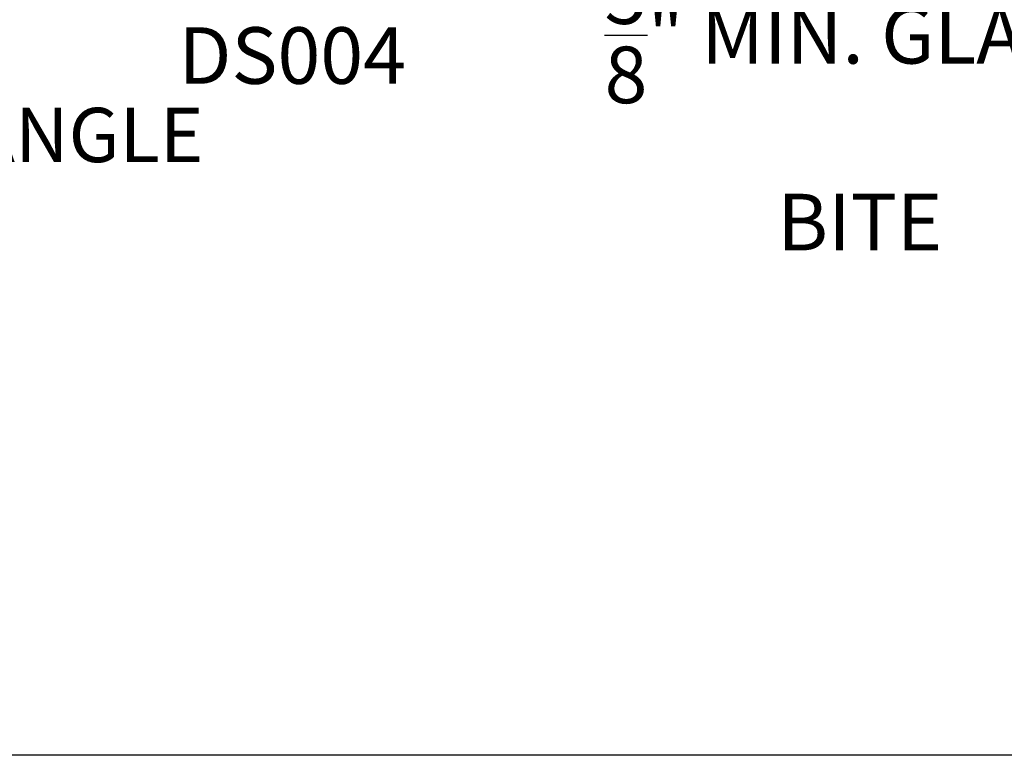
# Model space of a CAD drawing. Units: inches. Extents: x -0.1 to 32.4, y 0 to 43.6.
# Drawn here: x 16.8 to 20.1, y 0 to 2.4 of the extents above; entities that cross this region are included whole.
import ezdxf
from ezdxf import colors
from ezdxf.entities.mleader import LeaderData, LeaderLine
from ezdxf.math import Vec2, Vec3

# ---------------------------------------------------------------- set-up
doc = ezdxf.new("R2010")
doc.units = ezdxf.units.IN
doc.header["$LTSCALE"] = 0.5
doc.header["$MEASUREMENT"] = 0
doc.layers.add('Arcadia-Dim', color=4, linetype='Continuous')
doc.layers.add('Arcadia-Text', color=3, linetype='Continuous')
doc.layers.add('Arcadia-Mview', color=6, linetype='Continuous', plot=False)
doc.styles.get("Standard").update_dxf_attribs({"font": 'ARIALN.TTF'})
doc.dimstyles.get("Standard").update_dxf_attribs({"dimscale": 0, "dimtxt": 0.046875, "dimasz": 0.0625, "dimexe": 0.0625, "dimexo": 0.0625, "dimgap": 0.09, "dimtad": 0, "dimtih": 1, "dimtoh": 1, "dimdec": 4, "dimzin": 0, "dimdsep": 46, "dimlunit": 4, "dimtxsty": 'Standard', "dimcen": 0.046875, "dimadec": 0, "dimazin": 0, "dimtfac": 1, "dimtdec": 4, "dimtofl": 0, "dimtmove": 0, "dimatfit": 3, "dimfxl": 1, "dimtolj": 1, "dimtzin": 0, "dimarcsym": 0})

# ---------------------------------------------------------------- blocks, each defined once
blk = doc.blocks.new('*D84')
at = {"layer": 'Arcadia-Dim', "color": 0, "lineweight": -2, "transparency": 16777216}
for p, q in [((21.86430709271153, 4.497242207823035), (21.86430709271153, 1.891922108365862)), ((21.23492803943597, 2.510912852871059), (21.23492803943597, 1.891922108365862)), ((20.98492803943597, 2.141922108365862), (20.68306497668017, 2.141922108365862)), ((22.11430709271153, 2.141922108365862), (22.36430709271153, 2.141922108365862))]:
    blk.add_line(p, q, dxfattribs=at)
at = {"layer": 'Arcadia-Dim', "color": 0, "lineweight": -3, "transparency": 16777216}
for points in [[(20.98492803943597, 2.183588775032528), (20.98492803943597, 2.100255441699195), (21.23492803943597, 2.141922108365862)], [(22.11430709271153, 2.183588775032528), (22.11430709271153, 2.100255441699195), (21.86430709271153, 2.141922108365862)]]:
    blk.add_solid(points, dxfattribs=at)
at = {"layer": 'Defpoints', "color": 0, "lineweight": -3, "transparency": 16777216}
for p in [(21.86430709271153, 4.747242207823035), (21.23492803943597, 2.760912852871059), (21.23492803943597, 2.141922108365862)]:
    blk.add_point(p, dxfattribs=at)
at = {"layer": 'Arcadia-Dim', "color": 0, "lineweight": -3, "transparency": 16777216, "insert": (19.58962790301032, 2.141922108365862), "char_height": 0.1875, "attachment_point": 5}
blk.add_mtext('\\A1;{\\H1x;\\S5/8;}" MIN. GLASS\\PBITE', dxfattribs=at)

msp = doc.modelspace()

# ---------------------------------------------------------------- linework, layer by layer
at = {"layer": 'Arcadia-Mview', "lineweight": -3}
msp.add_lwpolyline([(1.803188354188023e-08, 37.31832558078888), (32.00000001803188, 37.31832558078888), (32.00000001803188, -5.075111886299055e-09), (1.803188354188023e-08, -5.075111886299055e-09)], close=True, dxfattribs=at)

# ---------------------------------------------------------------- texts
at = {"layer": 'Arcadia-Text', "lineweight": -3}
msp.add_text('DS004', height=0.1875, dxfattribs=at).set_placement((17.33099210188109, 2.224886799259725))

# ---------------------------------------------------------------- dimensions: what is measured, and where the dimension line sits
at = {"layer": 'Arcadia-Dim', "lineweight": -3}
dim = msp.add_linear_dim(base=(21.23492803943597, 2.141922108365862), p1=(21.86430709271153, 4.747242207823035), p2=(21.23492803943597, 2.760912852871059), text='<> MIN. GLASS\\PBITE', dimstyle='Standard', override={"dimscale": 4}, dxfattribs=at)
dim.commit()
dim.dimension.update_dxf_attribs({"geometry": '*D84', "text_midpoint": (19.58962790301032, 2.141922108365862), "dimtype": 160})

# ---------------------------------------------------------------- leaders
at = {"layer": 'Arcadia-Text', "lineweight": -3}
ml = msp.add_multileader_mtext('Standard', dxfattribs=at)
ml.set_content('\\A1;1 {\\H0.7x;\\S1/2;}"X1 {\\H0.7x;\\S3/4;}"X4{\\H0.7x;\\S5/8;}" L-ANGLE\\PSNUG FIT', color=256)
ml.set_leader_properties()
ml.build(insert=Vec2(0, 0))
ml.multileader.update_dxf_attribs({"dogleg_length": 0.36, "arrow_head_size": 0.24})
ctx = ml.context
ctx.base_point, ctx.char_height, ctx.arrow_head_size, ctx.landing_gap_size, ctx.plane_origin = Vec3(14.75100213107788, 2.115029268300891), 0.18, 0.24, 0.18, Vec3(14.18511103684659, 4.471419326439293)
notes = []
notes.append((ctx, [(1, (1, 1, 0), (14.34313768345788, 2.115029268300891), (1, 0), 0.4078644476200008, [(0, [(13.49891610157641, 2.894894738700561)], 0, [])])]))
ctx.mtext.insert, ctx.mtext.flow_direction = Vec3(14.93100213107789, 2.206564056841121), 5
for ctx, leaders in notes:
    for number, flags, end, landing, length, lines in leaders:
        leader = LeaderData()
        leader.index, (leader.has_last_leader_line, leader.has_dogleg_vector, leader.attachment_direction) = number, flags
        leader.last_leader_point, leader.dogleg_vector, leader.dogleg_length = Vec3(end), Vec3(landing), length
        for number, points, colour, breaks in lines:
            line = LeaderLine()
            line.index, line.vertices, line.color, line.breaks = number, Vec3.list(points), colors.encode_raw_color(colour), breaks
            leader.lines.append(line)
        ctx.leaders.append(leader)

doc.saveas('drawing.dxf')
